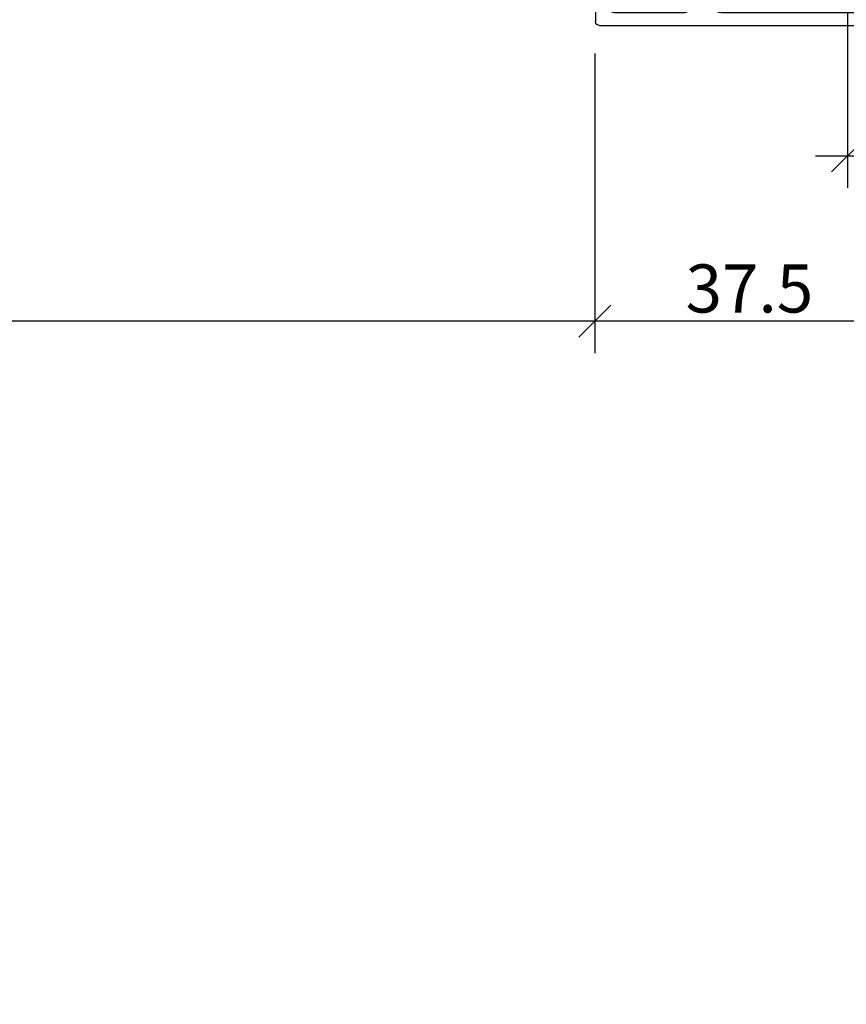
# Model space of a CAD drawing. Extents: x -7138 to 3062, y -2375 to 3516.
# Drawn here: x -6018 to -5915, y -848 to -726 of the extents above; entities that cross this region are included whole.
import ezdxf

# ---------------------------------------------------------------- set-up
doc = ezdxf.new("R2010")
doc.units = 0
doc.layers.get('0').update_dxf_attribs({"linetype": 'CONTINUOUS'})
doc.layers.get('DEFPOINTS').update_dxf_attribs({"linetype": 'CONTINUOUS'})
doc.styles.add('ARIAL', font='arial.ttf')
doc.dimstyles.new('RDL', dxfattribs={"dimtxt": 3, "dimasz": 2, "dimexe": 2, "dimexo": 2, "dimgap": 0.5, "dimtad": 1, "dimdec": 1, "dimzin": 9, "dimdsep": 46, "dimtxsty": 'ARIAL', "dimblk": 'OBLIQUE', "dimcen": 0, "dimdle": 2, "dimclrd": 7, "dimclre": 7, "dimclrt": 7, "dimadec": 1, "dimazin": 2, "dimtfac": 1, "dimtdec": 1, "dimtmove": 0, "dimatfit": 3, "dimldrblk": 'OBLIQUE', "dimfxl": 25, "dimtfillclr": 4, "dimtolj": 1, "dimtzin": 0, "dimlwd": -1, "dimlwe": -1, "dimarcsym": 0})

# ---------------------------------------------------------------- blocks, each defined once
blk = doc.blocks.new('_OBLIQUE')
at = {"color": 0, "linetype": 'ByBlock'}
blk.add_line((-0.5, -0.5), (0.5, 0.5), dxfattribs=at)
blk = doc.blocks.new('*D147')
at = {"color": 7, "transparency": 16777216}
for p, q in [((1256.10455731691, 902.1384952108976), (1256.10455731691, 866.1384952124482)), ((1178.564093862193, 898.1384952108976), (1260.10455731691, 898.1384952108976)), ((1245.064094049439, 870.1384952124482), (1260.10455731691, 870.1384952124482)), ((-6232.27158512918, -721.4310556789359), (-6232.27158512918, -746.6667790791568)), ((-6238.268832716187, -728.2618960341741), (-6238.268832716187, -746.6667790791568)), ((-6242.268832716187, -742.6667790791568), (-6228.27158512918, -742.6667790791568)), ((-5036.589099967228, -1179.779470276019), (-5036.589099967228, -1232.779470276019)), ((-4994.025043776259, -1183.779470276019), (-5040.589099967228, -1183.779470276019)), ((-4994.025043776259, -1228.779470276019), (-5040.589099967228, -1228.779470276019))]:
    blk.add_line(p, q, dxfattribs=at)
at = {"layer": 'DEFPOINTS', "color": 0, "transparency": 16777216}
for p in [(1174.564093862193, 898.1384952108976), (1241.064094049439, 870.1384952124482), (1256.10455731691, 870.1384952124482), (-6232.27158512918, -717.4310556789359), (-6238.268832716187, -724.2618960341741, -2.348327455507099e-07), (-6232.27158512918, -742.6667790791568), (-4990.025043776259, -1183.779470276019), (-5036.589099967228, -1228.779470276019), (-4990.025043776259, -1228.779470276019)]:
    blk.add_point(p, dxfattribs=at)
at = {"color": 7, "transparency": 16777216, "xscale": 4, "yscale": 4, "zscale": 4}
for p, rotation in [((1256.10455731691, 898.1384952108976), 90), ((1256.10455731691, 870.1384952124482), 270), ((-6238.268832716187, -742.6667790791568), 180), ((-5036.589099967228, -1183.779470276019), 90), ((-5036.589099967228, -1228.779470276019), 270)]:
    blk.add_blockref('_OBLIQUE', p, dxfattribs=dict(at, rotation=rotation))
blk.add_blockref('_OBLIQUE', (-6232.27158512918, -742.6667790791568), dxfattribs=at)
at = {"color": 7, "transparency": 16777216, "char_height": 6, "attachment_point": 5, "rotation": 90, "style": 'ARIAL'}
for s, insert in [('\\A1;28', (1252.04111939058, 883.4086459864707)), ('\\A1;45', (-5040.640259585236, -1206.279470276017))]:
    blk.add_mtext(s, dxfattribs=dict(at, insert=insert))
at = {"color": 7, "transparency": 16777216, "insert": (-6235.270208922683, -738.6033411528266), "char_height": 6, "attachment_point": 5, "style": 'ARIAL'}
blk.add_mtext('\\A1;6', dxfattribs=at)
blk = doc.blocks.new('*D181')
at = {"color": 7, "transparency": 16777216}
for p, q in [((-6200.769407961673, -729.9285384043347), (-6200.769407961673, -767.2617421508079)), ((-5946.137487156183, -729.9285384043022), (-5946.137487156183, -767.2617421508079)), ((-5942.137487156183, -763.2617421508079), (-6204.769407961673, -763.2617421508079))]:
    blk.add_line(p, q, dxfattribs=at)
at = {"layer": 'DEFPOINTS', "color": 0, "transparency": 16777216}
for p in [(-6200.769407961673, -725.9285384043347), (-5946.137487156183, -725.9285384043022), (-6200.769407961673, -763.2617421508079)]:
    blk.add_point(p, dxfattribs=at)
at = {"color": 7, "transparency": 16777216, "xscale": 4, "yscale": 4, "zscale": 4, "rotation": 180}
blk.add_blockref('_OBLIQUE', (-6200.769407961673, -763.2617421508079), dxfattribs=at)
at = {"color": 7, "transparency": 16777216, "xscale": 4, "yscale": 4, "zscale": 4}
blk.add_blockref('_OBLIQUE', (-5946.137487156183, -763.2617421508079), dxfattribs=at)
at = {"color": 7, "transparency": 16777216, "insert": (-6073.453447558925, -759.1594229147915), "char_height": 6, "attachment_point": 5, "style": 'ARIAL'}
blk.add_mtext('\\A1;LIBRE PASSAGE', dxfattribs=at)
blk = doc.blocks.new('*D183')
at = {"color": 7, "transparency": 16777216}
for p, q in [((-5946.137487156183, -729.9285384043025), (-5946.137487156183, -767.26174215075)), ((-5908.637487156185, -729.9285384044157), (-5908.637487156185, -767.26174215075)), ((-5904.637487156185, -763.26174215075), (-5950.137487156183, -763.26174215075))]:
    blk.add_line(p, q, dxfattribs=at)
at = {"layer": 'DEFPOINTS', "color": 0, "transparency": 16777216}
for p in [(-5946.137487156183, -725.9285384043025), (-5908.637487156185, -725.9285384044157), (-5946.137487156183, -763.26174215075)]:
    blk.add_point(p, dxfattribs=at)
at = {"color": 7, "transparency": 16777216, "xscale": 4, "yscale": 4, "zscale": 4, "rotation": 180}
blk.add_blockref('_OBLIQUE', (-5946.137487156183, -763.26174215075), dxfattribs=at)
at = {"color": 7, "transparency": 16777216, "xscale": 4, "yscale": 4, "zscale": 4}
blk.add_blockref('_OBLIQUE', (-5908.637487156185, -763.26174215075), dxfattribs=at)
at = {"color": 7, "transparency": 16777216, "insert": (-5926.887487156176, -759.1962578396996), "char_height": 6, "attachment_point": 5, "style": 'ARIAL'}
blk.add_mtext('\\A1;37.5', dxfattribs=at)
blk = doc.blocks.new('*D145')
at = {"color": 7, "transparency": 16777216}
for p, q in [((1068.343803247381, 1404.13849521245), (1068.343803247381, 1376.136063780346)), ((1087.064093955814, 1400.13849521245), (1064.343803247381, 1400.13849521245)), ((1157.464094049865, 1380.136063780346), (1064.343803247381, 1380.136063780346)), ((-6335.66237881171, -2355.266184296386), (-6335.66237881171, -2068.434375655859)), ((-5335.66237881171, -2355.266184296386), (-5335.66237881171, -2068.434375655859)), ((-6355.66237881171, -2088.434375655859), (-5315.66237881171, -2088.434375655859))]:
    blk.add_line(p, q, dxfattribs=at)
at = {"layer": 'DEFPOINTS', "color": 0, "transparency": 16777216}
for p in [(1091.064093955814, 1400.13849521245), (1068.343803247381, 1380.136063780346), (1161.464094049865, 1380.136063780346), (-5335.66237881171, -2088.434375655859), (-6335.66237881171, -2375.266184296386, -2.346853150916289e-07), (-5335.66237881171, -2375.266184296386, -2.346853150916289e-07)]:
    blk.add_point(p, dxfattribs=at)
at = {"color": 7, "transparency": 16777216}
for p, xscale, yscale, zscale, rotation in [((1068.343803247381, 1400.13849521245), 4, 4, 4, 90), ((1068.343803247381, 1380.136063780346), 4, 4, 4, 270), ((-6335.66237881171, -2088.434375655859), 20, 20, 20, 180)]:
    blk.add_blockref('_OBLIQUE', p, dxfattribs=dict(at, xscale=xscale, yscale=yscale, zscale=zscale, rotation=rotation))
at = {"color": 7, "transparency": 16777216, "xscale": 20, "yscale": 20, "zscale": 20}
blk.add_blockref('_OBLIQUE', (-5335.66237881171, -2088.434375655859), dxfattribs=at)
at = {"color": 7, "transparency": 16777216, "insert": (1064.280365321051, 1390.137279496398), "char_height": 6, "attachment_point": 5, "rotation": 90, "style": 'ARIAL'}
blk.add_mtext('\\A1;20', dxfattribs=at)
at = {"color": 7, "transparency": 16777216, "insert": (-5835.66237881171, -2068.117186024208), "char_height": 30, "attachment_point": 5, "style": 'ARIAL'}
blk.add_mtext('\\A1;1000', dxfattribs=at)
blk = doc.blocks.new('*D184')
at = {"color": 7, "transparency": 16777216}
for p, q in [((-5914.650190353856, -721.4286187007152), (-5914.650190353856, -746.6667790791568)), ((-5908.637487156187, -729.9285384044123), (-5908.637487156187, -746.6667790791568)), ((-5918.650190353856, -742.6667790791568), (-5904.637487156187, -742.6667790791568))]:
    blk.add_line(p, q, dxfattribs=at)
at = {"layer": 'DEFPOINTS', "color": 0, "transparency": 16777216}
for p in [(-5914.650190353856, -717.4286187007152), (-5908.637487156187, -725.9285384044123), (-5908.637487156187, -742.6667790791568)]:
    blk.add_point(p, dxfattribs=at)
at = {"color": 7, "transparency": 16777216, "xscale": 4, "yscale": 4, "zscale": 4, "rotation": 180}
blk.add_blockref('_OBLIQUE', (-5914.650190353856, -742.6667790791568), dxfattribs=at)
at = {"color": 7, "transparency": 16777216, "xscale": 4, "yscale": 4, "zscale": 4}
blk.add_blockref('_OBLIQUE', (-5908.637487156187, -742.6667790791568), dxfattribs=at)
at = {"color": 7, "transparency": 16777216, "insert": (-5911.643838755021, -738.6033411528266), "char_height": 6, "attachment_point": 5, "style": 'ARIAL'}
blk.add_mtext('\\A1;6', dxfattribs=at)
blk = doc.blocks.new('91_embrasure_montant')
for p, q in [((-27.00000000000318, -36.99999999999844), (-27.00000000000318, -0.4999999999975273)), ((-26.50000000000318, -1.165290086646564e-12), (-26.00000000000318, -1.165290086646564e-12)), ((-25.64645118005456, -1.066188568377839), (-26.01568058169096, -1.435408423594055)), ((-25.50000000000318, -0.5000000000011653), (-25.50000000000318, -0.7126306071961892)), ((25.50000000816044, -0.7126306071961892), (25.50000000816044, -0.5000000000011653)), ((26.01568058984822, -1.435408423594055), (25.64645118821181, -1.066188568377839)), ((26.00000000816044, -1.165290086646564e-12), (26.50000000816772, -1.165290086646564e-12)), ((26.99999999999682, -0.4999999959157151), (26.99999999999682, -24.99999999999662)), ((-26.14509467488415, -1.9183759073251), (-25.41703708685554, -4.635523816695496)), ((25.41703708685645, -4.635523847141741), (26.14509468304868, -1.9183759073251)), ((-25.40000000000464, -4.764933339248529), (-25.39999999999782, -21.7928932188133)), ((25.39999999999827, -20.20014646896837), (25.40000000000555, -4.764933369691136)), ((-8.949879787028749, -9.726788137968725), (-8.372354274189547, -9.881535632741617)), ((8.372354282346805, -9.881535632741617), (8.949879795186007, -9.726788137968725)), ((-17.42071067406823, -11.20000000026837), (-17.42071067408278, -10.20975105110509)), ((-16.42071067408278, -10.20975105110145), (-16.42071067407551, -11.20000000027747)), ((-9.579289309618161, -11.20000000028111), (-9.579289309581782, -10.20975105109963)), ((-7.899602592641713, -11.77938081655773), (-8.490894425263377, -10.90177035639525)), ((7.899602600798971, -11.77938081655773), (8.490894433420635, -10.90177035639525)), ((9.57928931773904, -10.20975105109963), (9.57928931777542, -11.20000000027747)), ((16.42071068224004, -11.20000000027565), (16.42071068225459, -10.20975105110509)), ((17.42071068224004, -10.20975105110691), (17.42071068224732, -11.20000000027383)), ((-19.15000000000327, -11.50000000026992), (-17.72071067408569, -11.50000000027129)), ((-16.12071067405805, -11.50000000026765), (-9.879289325933769, -11.50000000026947)), ((-6.833974579852111, -12.00000000027163, 2.62034327988538e-08), (-7.48493843999222, -12.00000000027134, -1.912295782720797e-09)), ((-5.949999983789894, -11.56698729846428, 1.788928214637727e-08), (-6.583974579852111, -11.93301270216293, 1.788928214643148e-08)), ((-0.3999999919210495, -11.50000000015669), (-5.699999983804901, -11.50000000035723, 1.788928214645281e-08)), ((-0.3999999999391548, -11.50000000017852), (4.078628990100697e-09, -11.90000000419994)), ((4.078628990100697e-09, -11.90000000419994), (0.4000000000783075, -11.50000000015669)), ((0.4000000000783075, -11.50000000015669), (5.699999991962159, -11.50000000035723, 1.788928214645281e-08)), ((5.949999991947152, -11.56698729846428, 1.788928214637727e-08), (6.583974588009369, -11.93301270216293, 1.788928214643148e-08)), ((6.833974588009369, -12.00000000027163, 2.62034327988538e-08), (7.484938448149478, -12.00000000027134, -1.912295782720797e-09)), ((9.879289317771054, -11.5000000002731), (16.12071068222986, -11.50000000026947)), ((17.7207106822575, -11.5000000002731), (21.30000000819473, -11.50000000011917)), ((-20.65000000000464, -21.79289321881268), (-20.65000000000464, -13.00000000026992)), ((17.19999997990908, -13.00000000000372), (20.50000000824048, -13.00000000000372)), ((22.80000000825657, -13.00000000011303), (22.8000000082493, -20.20000000014628)), ((-16.85000000000355, -14.29999999999731), (-7.400000010644817, -14.29999999999731)), ((-2.300000001191165, -15.80000000000152), (-2.300000001196167, -14.59999999999857)), ((-2.000000001195986, -14.29999999999731), (12.99999999880856, -14.29999999999777)), ((13.29999999880874, -14.59999999999886), (13.2999999988042, -15.79999999999509)), ((16.69999997990908, -15.59999999999613), (16.69999997990908, -13.50000000000372)), ((21.00000000824912, -13.5000000000019), (21.00000000824048, -20.80000000000425)), ((-16.49999999999591, -16.59999999999749), (-16.85000000000355, -16.59999999999749)), ((-5.400000010644817, -16.29999999999731), (-5.400000010644817, -17.10000000000272)), ((-4.09999999175443, -17.10000000000272), (-4.09999999175443, -16.40000000000273)), ((-3.799999991754248, -16.10000000000272), (-2.600000001190892, -16.10000000000272)), ((13.59999999880438, -16.09999999999613), (16.19999997990908, -16.09999999999613)), ((-4.900000010644817, -17.60000000000272), (-4.59999999175443, -17.60000000000272)), ((-18.00000000000364, -19.80000000000118), (-18.00000000000318, -26.81715728752195)), ((-14.99999999999591, -24.99999999999844), (-14.99999999999591, -19.80000000000118)), ((-13.29999999999609, -20.69999999999979), (-13.29999999999609, -19.79999999999754)), ((-4.902000811285689, -20.30000000000231), (-2.600000001191802, -20.30000000000231)), ((-2.300000001192075, -20.60000000000284), (-2.300000001195258, -22.4999999999994)), ((13.29999999880647, -20.60000000000392), (13.29999999880647, -22.49999999999753)), ((13.5999999988062, -20.30000000000391), (16.19999997992045, -20.30000000000368)), ((17.19999997990908, -21.30000000000368), (20.50000000824048, -21.30000000000368)), ((-22.15000000000464, -23.29289321881268), (-23.89999999999782, -23.29289321881268)), ((-7.400000010643453, -22.69999999999735), (-11.29999999999472, -22.69999999999979)), ((12.99999999880629, -22.79999999999754), (-2.00000000119735, -22.79999999999754)), ((26.49999999999682, -25.49999999999662), (-14.49999999999591, -25.49999999999844)), ((-25.400000000001, -26.39999999999884), (-25.400000000001, -35.20000000000059)), ((-23.60000000000537, -25.90000000000248), (-24.900000000001, -25.89999999999884)), ((-23.09999999999718, -27.99999999999301), (-23.10000000000537, -26.40000000000248)), ((-20.35355339059652, -25.97781745930314), (-22.58786796564118, -28.21213203434746)), ((-19.50000000000318, -27.79999999999771), (-19.50000000000318, -26.33137084989647)), ((-18.14644660940712, -27.17071067811801), (-18.98786796564264, -28.01213203435353)), ((-23.10000000000537, -35.20000000000059), (-23.10000000000537, -33.69999999999916)), ((-22.58786796564891, -33.48786796564323), (-20.72218254070322, -35.35355339059132)), ((-19.49999999999591, -34.99999999999844), (-19.49999999999591, -33.90000000000171)), ((-18.98786796564264, -33.68786796564407), (-18.14644660940712, -34.52928932188141)), ((-20.36862915010988, -35.49999999999844), (-19.99999999999591, -35.49999999999844)), ((-17.99999999999591, -34.88284271247383), (-17.99999999999591, -36.99999999999844)), ((-24.900000000001, -35.70000000000059), (-23.60000000000537, -35.70000000000059)), ((-18.49999999999591, -37.49999999999844), (-26.50000000000318, -37.49999999999844))]:
    blk.add_line(p, q)
for centre, radius, start, end in [((-26.50000000000364, -0.50000000000054), 0.4999999999995453, 89.99999999994789, 179.999999999658), ((-26.00000000000318, -0.5000000000011653), 0.5, 0, 90), ((-26.000000000005, -0.7126306071982356), 0.500000000001819, 314.9992593001902, 2.344959355549422e-10), ((26.00000000816044, -0.5000000000011653), 0.5, 90, 180), ((26.00000000816226, -0.7126306071981787), 0.500000000001847, 179.9999999997655, 225.0007406998098), ((26.50000000408363, -0.4999999959144645), 0.4999999959132993, 359.9999999998567, 89.99999953199823), ((-25.66213176174097, -1.78896638477076), 0.4999999999994453, 134.9992593004113, 195.0000000003926), ((25.66213176990186, -1.788966384777069), 0.5000000000013692, 345.000000000413, 45.00074070039935), ((-25.90000000001055, -4.76493333923051), 0.5000000000059186, 359.9999999979384, 14.9999999978835), ((25.89999999999691, -4.764933369674822), 0.4999999999913598, 165.0000000019112, 180.0000000018662), ((-16.92071067408278, -10.20975105111236), 0.5, 1.250644989626358e-09, 179.9999999991662), ((-9.079289309580872, -10.20975105111395), 0.5000000000009095, 74.99999999992461, 179.9999999983553), ((9.079289317738585, -10.2097510511131), 0.5000000000001752, 1.543764909070036e-09, 105.0000000001563), ((16.92071068224732, -10.209751051106), 0.499999999992724, 359.9999999998958, 179.9999999998958), ((-8.24209593362275, -10.7341418664528), 0.300000000138436, 110.2738009747797, 213.9701995992072), ((-8.44999998772073, -10.17131338062811), 0.2999999999999252, 290.27380095317, 74.99999999992461), ((8.449999995872986, -10.17131338077419), 0.3000000001396889, 104.9999999919561, 249.7261990384416), ((8.242095941835487, -10.73414186662089), 0.2999999999984505, 326.0298004214938, 69.72619904588558), ((-19.15000000000464, -13.00000000026992), 1.5, 89.99999999994789, 180), ((-17.72071067407069, -11.20000000026894), 0.3000000000023419, 269.999999997134, 1.107341917898338e-10), ((-16.12071067406623, -11.20000000025831), 0.3000000000092768, 180.000000003651, 270.0000000015633), ((-9.879289309615615, -11.20000000027224), 0.2999999999972265, 269.9999968834708, 359.9999999983064), ((-7.484938439994039, -11.50000000027146, 5.344883574275319e-06), 0.5, 213.9701995777182, 270.0000000001563), ((-5.699999983790349, -12.00000000036115, 1.788928214645281e-08), 0.5000000000039151, 90.00000000166753, 119.9999999997583), ((5.699999991947607, -12.00000000036115, 1.788928214645281e-08), 0.5000000000039151, 60.00000000023986, 89.99999999833247), ((7.484938448151297, -11.50000000027146, 5.344883574275319e-06), 0.5, 269.9999999998437, 326.0298004222733), ((9.879289317773782, -11.20000000027474), 0.2999999999983629, 180.0000000005211, 269.9999999994789), ((16.12071068223713, -11.20000000026639), 0.3000000000030525, 269.999999998619, 359.9999999982348), ((17.72071068225341, -11.20000000026712), 0.3000000000060936, 180.00000000128, 270.0000000007817), ((21.3000000082593, -13.00000000011201), 1.499999999997158, 359.9999999999609, 90.00000000148512), ((17.19999997990908, -13.50000000000372), 0.5, 90, 180), ((20.50000000824866, -13.50000000000418), 0.5000000000004547, 2.605510395054913e-10, 89.99999999994789), ((-16.85000000000355, -15.4499999999974), 1.150000000000105, 90, 270), ((-7.400000010644817, -16.29999999999731), 2, 0, 90), ((-2.000000001195986, -14.59999999999732), 0.3, 90, 180.0000000002345), ((12.99999999880856, -14.59999999999778), 0.3, 359.9999999997916, 90), ((-2.600000001190892, -15.80000000000271), 0.3, 270, 2.279821595673049e-10), ((13.59999999880438, -15.79999999999612), 0.3, 179.9999999998046, 270), ((16.19999997990908, -15.59999999999613), 0.5, 270.0000000013027, 0), ((-16.49999999999591, -19.79999999999754), 3.2, 0, 90), ((-4.900000010644817, -17.10000000000272), 0.5, 180, 270), ((-4.599999991753975, -17.10000000000289), 0.5, 269.9999999999479, 1.954132796291185e-11), ((-3.799999991754248, -16.40000000000273), 0.3, 90, 180), ((-16.49999999999955, -19.80000000000118), 1.500000000003638, 0, 180), ((-11.29999999999609, -20.69999999999979), 2, 180, 270.000000000026), ((-7.400000010644817, -20.69999999999735), 2, 270.000000000026, 357.7075572239318), ((-4.902000811285689, -20.80000000000231), 0.5, 90, 177.7075572239284), ((-2.600000001191802, -20.60000000000232), 0.3, 359.9999999999023, 90), ((13.59999999880665, -20.60000000000392), 0.3, 90.00000000005213, 180), ((16.19999997990908, -20.80000000000368), 0.5, 0, 89.99999999869725), ((17.19999997990908, -20.80000000000368), 0.5, 180, 270), ((20.50000000824048, -20.80000000000368), 0.5, 270, 359.9999999999414), ((24.10000000824948, -20.20000000014758), 1.3, 179.9999999999414, 0.006455419391626104), ((-23.89999999999827, -21.79289321881285), 1.5, 180.0000000000163, 270.000000000026), ((-22.15000000000418, -21.79289321881296), 1.5, 269.9999999999739, 9.770663981455924e-12), ((-2.00000000119735, -22.49999999999986), 0.2999999999979082, 179.9999999999153, 270.0000000001824), ((12.99999999880629, -22.49999999999753), 0.3, 270, 0), ((-14.49999999999591, -24.99999999999861), 0.4999999999998579, 179.9999999999837, 270), ((26.49999999999682, -24.99999999999667), 0.5, 270, 3.256887993818641e-12), ((-24.900000000001, -26.39999999999884), 0.5, 90, 180), ((-23.60000000000582, -26.40000000000305), 0.5000000000004547, 6.513775987637282e-11, 89.99999999994789), ((-20.00000000000318, -26.33137084989647), 0.5, 0, 135.0000000000025), ((-18.50000000000455, -26.8171572875269), 0.5000000000013642, 315.0000000005253, 5.666985109244436e-10), ((-22.799999999997, -27.99999999999145), 0.3, 180.0000000002997, 315.0000000000025), ((-19.20000000000118, -27.79999999999708), 0.30000000000218, 180.0000000001238, 315.0000000002667), ((-22.80000000000518, -33.69999999999916), 0.3, 44.99999999995831, 180), ((-19.19999999999709, -33.89999999999966), 0.2999999999988177, 45.00000000013795, 180.0000000003941), ((-24.900000000001, -35.20000000000059), 0.5, 180, 270), ((-23.60000000000537, -35.20000000000059), 0.5, 270, 0), ((-20.36862915010988, -34.99999999999844), 0.5, 224.9999999999583, 270), ((-19.99999999999591, -34.99999999999844), 0.5, 270, 0), ((-18.49999999999636, -34.88284271247934), 0.5000000000004512, 6.318362708008164e-10, 45.00000000069067), ((-26.50000000000318, -36.99999999999844), 0.5, 180, 270), ((-18.49999999999591, -36.99999999999838), 0.5, 270, 359.9999999999935)]:
    blk.add_arc(centre, radius, start, end)
at = {"extrusion": (6.205766531364552e-08, -1.074870293214882e-07, 0.9999999999999923)}
blk.add_arc((-6.833974579828427, -11.50000000026945, 8.784870516808011e-07), 0.5, 270.0000000001568, 300.0000000001829, dxfattribs=at)
at = {"extrusion": (-6.205766531364552e-08, -1.074870293214882e-07, 0.9999999999999923)}
blk.add_arc((6.83397458803531, -11.5000000002693, 8.784870511711598e-07), 0.5, 239.9999999998182, 269.9999999998433, dxfattribs=at)

msp = doc.modelspace()

# ---------------------------------------------------------------- block references
at = {"xscale": -1, "rotation": 270}
msp.add_blockref('91_embrasure_montant', (-5908.550414193734, -699.4290924754405, -2.347522054619655e-07), dxfattribs=at)

# ---------------------------------------------------------------- dimensions: what is measured, and where the dimension line sits
for base, p1, p2, picture, middle in [((1068.343803247381, 1380.136063780346), (1091.064093955813, 1400.138495212449), (1161.464094049864, 1380.136063780346), '*D145', (1064.280365321051, 1390.137279496398)), ((-5036.589099967228, -1228.779470276019), (-4990.025043776257, -1183.779470276018), (-4990.025043776257, -1228.779470276018), '*D147', (-5040.640259585236, -1206.279470276017))]:
    dim = msp.add_linear_dim(base=base, p1=p1, p2=p2, angle=90, dimstyle='RDL')
    dim.commit()
    dim.dimension.update_dxf_attribs({"geometry": picture, "text_midpoint": middle})
dim = msp.add_linear_dim(base=(1256.10455731691, 870.1384952124482), p1=(1174.564093862192, 898.1384952108972), p2=(1241.064094049438, 870.1384952124478), angle=90, dimstyle='RDL')
dim.commit()
dim.dimension.update_dxf_attribs({"geometry": '*D147', "text_midpoint": (1256.10455731691, 883.4086459864707), "dimtype": 160})
for base, p1, p2, picture, middle in [((-6232.27158512918, -742.6667790791568), (-6238.268832716187, -724.2618960341741, -2.348327455507099e-07), (-6232.27158512918, -717.4310556789359), '*D147', (-6235.270208922683, -738.6033411528266)), ((-5908.637487156187, -742.6667790791568), (-5914.650190353856, -717.4286187007152), (-5908.637487156187, -725.9285384044123), '*D184', (-5911.643838755021, -738.6033411528266))]:
    dim = msp.add_linear_dim(base=base, p1=p1, p2=p2, dimstyle='RDL')
    dim.commit()
    dim.dimension.update_dxf_attribs({"geometry": picture, "text_midpoint": middle})
dim = msp.add_linear_dim(base=(-6200.769407961673, -763.2617421508079), p1=(-5946.137487156183, -725.9285384043022), p2=(-6200.769407961673, -725.9285384043347), angle=1.302755197527456e-11, text='LIBRE PASSAGE', dimstyle='RDL')
dim.commit()
dim.dimension.update_dxf_attribs({"geometry": '*D181', "text_midpoint": (-6073.453447558925, -763.2617421508079), "dimtype": 160})
dim = msp.add_linear_dim(base=(-5946.137487156183, -763.26174215075), p1=(-5908.637487156185, -725.9285384044157), p2=(-5946.137487156183, -725.9285384043025), dimstyle='RDL')
dim.commit()
dim.dimension.update_dxf_attribs({"geometry": '*D183', "text_midpoint": (-5926.887487156176, -763.26174215075), "dimtype": 160})

doc.saveas('drawing.dxf')
